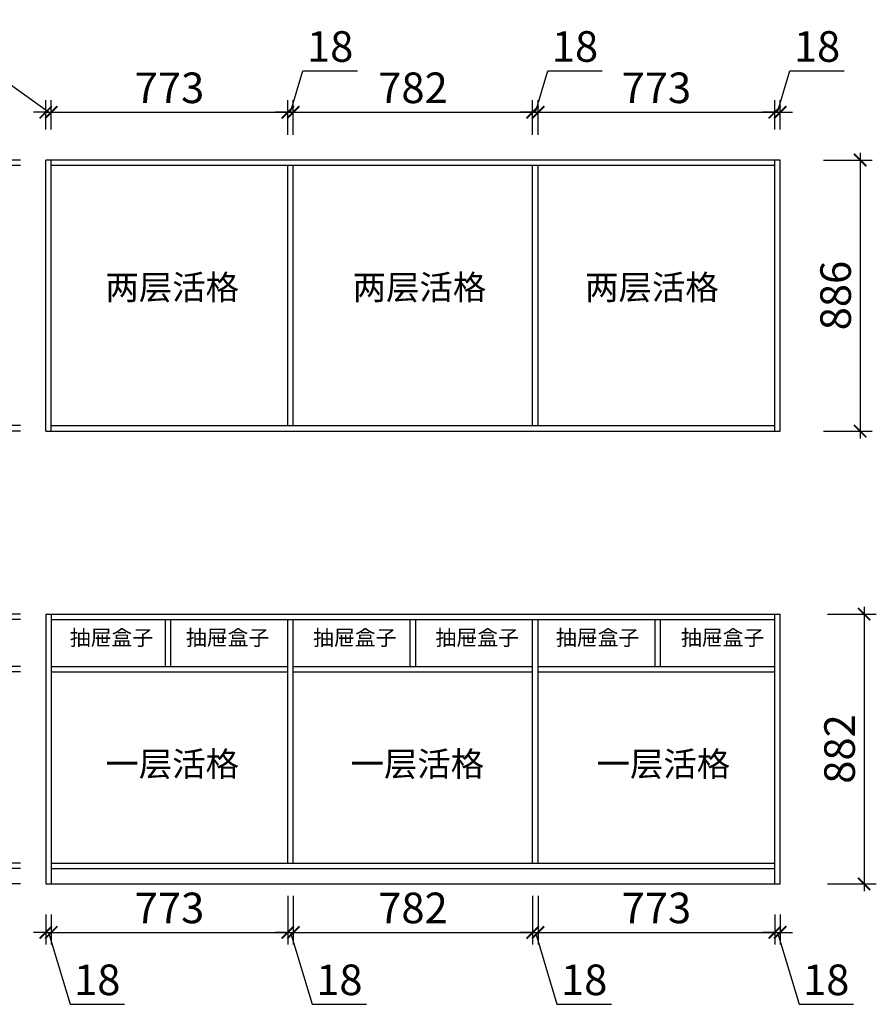
# Model space of a CAD drawing. Units: millimetres. Extents: x 3699362 to 3704102, y -3141675 to -3132858.
# Drawn here: x 3701073 to 3703872, y -3136076 to -3132858 of the extents above; entities that cross this region are included whole.
import ezdxf

# ---------------------------------------------------------------- set-up
doc = ezdxf.new("R2010")
doc.units = ezdxf.units.MM
doc.header["$MEASUREMENT"] = 0
doc.header["$PDMODE"] = 3
doc.layers.get('DEFPOINTS').update_dxf_attribs({"color": 251})
doc.layers.add('', color=7, linetype='Continuous')
doc.styles.add('DS01', font='txt')
doc.dimstyles.new('DS01', dxfattribs={"dimscale": 40, "dimtxt": 2.5, "dimasz": 1, "dimexe": 1, "dimexo": 2.5, "dimgap": 0.75, "dimtad": 1, "dimdec": 0, "dimzin": 0, "dimdsep": 46, "dimtxsty": 'DS01', "dimblk": 'ARCHTICK', "dimcen": 0, "dimdle": 0.6, "dimclrd": 44, "dimclre": 44, "dimclrt": 7, "dimadec": 0, "dimazin": 0, "dimtfac": 1, "dimtdec": 0, "dimtmove": 1, "dimatfit": 2, "dimldrblk": 'DOT', "dimfxl": 3, "dimfxlon": 1, "dimtolj": 1, "dimtzin": 0, "dimlwe": 30, "dimarcsym": 0})

# ---------------------------------------------------------------- blocks, each defined once
blk = doc.blocks.new('_ArchTick')
at = {"color": 0, "linetype": 'ByBlock', "const_width": 0.15}
blk.add_lwpolyline([(-0.5, -0.5), (0.5, 0.5)], dxfattribs=at)
blk = doc.blocks.new('*D13')
at = {"layer": '', "color": 44, "lineweight": -2, "ltscale": 10, "transparency": 16777216}
for p, q in [((3700949.5, -3133003.5), (3700771.7, -3133003.5)), ((3701167.5, -3133160.5), (3700949.5, -3133003.5)), ((3701158.5, -3133160.5), (3701118.5, -3133160.5)), ((3701158.5, -3133160.5), (3701176.5, -3133160.5)), ((3701158.5, -3133160.5), (3701176.5, -3133160.5)), ((3701176.5, -3133160.5), (3701216.5, -3133160.5))]:
    blk.add_line(p, q, dxfattribs=at)
at = {"layer": '', "color": 44, "lineweight": 30, "ltscale": 10, "transparency": 16777216}
for p, q in [((3701158.5, -3133216.5), (3701158.5, -3133120.5)), ((3701176.5, -3133216.5), (3701176.5, -3133120.5))]:
    blk.add_line(p, q, dxfattribs=at)
at = {"layer": 'DEFPOINTS', "color": 0, "ltscale": 10, "transparency": 16777216}
for p in [(3701176.5, -3133160.5), (3701158.5, -3133316.5), (3701176.5, -3133316.5)]:
    blk.add_point(p, dxfattribs=at)
at = {"layer": '', "color": 44, "lineweight": -2, "ltscale": 10, "transparency": 16777216, "xscale": 40, "yscale": 40, "zscale": 40}
blk.add_blockref('_ArchTick', (3701158.5, -3133160.5), dxfattribs=at)
at = {"layer": '', "color": 44, "lineweight": -2, "ltscale": 10, "transparency": 16777216, "xscale": 40, "yscale": 40, "zscale": 40, "rotation": 180}
blk.add_blockref('_ArchTick', (3701176.5, -3133160.5), dxfattribs=at)
at = {"layer": '', "color": 7, "ltscale": 10, "transparency": 16777216, "insert": (3700860.6, -3132923.5), "char_height": 100, "attachment_point": 5, "style": 'DS01'}
blk.add_mtext('\\A1;18', dxfattribs=at)
blk = doc.blocks.new('_Dot')
at = {"color": 0, "linetype": 'ByBlock', "lineweight": -2}
blk.add_line((-0.5, 0), (-1, 0), dxfattribs=at)
at = {"color": 0, "linetype": 'ByBlock', "const_width": 0.5}
blk.add_lwpolyline([(-0.25, 0, 1), (0.25, 0, 1)], format="xyb", close=True, dxfattribs=at)
blk = doc.blocks.new('*D14')
at = {"layer": '', "color": 44, "lineweight": 30, "ltscale": 10, "transparency": 16777216}
for p, q in [((3701176.5, -3133216.5), (3701176.5, -3133120.5)), ((3701949.5, -3133234.5), (3701949.5, -3133120.5))]:
    blk.add_line(p, q, dxfattribs=at)
at = {"layer": '', "color": 44, "lineweight": -2, "ltscale": 10, "transparency": 16777216}
blk.add_line((3701152.5, -3133160.5), (3701973.5, -3133160.5), dxfattribs=at)
at = {"layer": 'DEFPOINTS', "color": 0, "ltscale": 10, "transparency": 16777216}
for p in [(3701949.5, -3133160.5), (3701176.5, -3133316.5), (3701949.5, -3133334.5)]:
    blk.add_point(p, dxfattribs=at)
at = {"layer": '', "color": 44, "lineweight": -2, "ltscale": 10, "transparency": 16777216, "xscale": 40, "yscale": 40, "zscale": 40, "rotation": 180}
blk.add_blockref('_ArchTick', (3701176.5, -3133160.5), dxfattribs=at)
at = {"layer": '', "color": 44, "lineweight": -2, "ltscale": 10, "transparency": 16777216, "xscale": 40, "yscale": 40, "zscale": 40}
blk.add_blockref('_ArchTick', (3701949.5, -3133160.5), dxfattribs=at)
at = {"layer": '', "color": 7, "ltscale": 10, "transparency": 16777216, "insert": (3701563, -3133080.5), "char_height": 100, "attachment_point": 5, "style": 'DS01'}
blk.add_mtext('\\A1;773', dxfattribs=at)
blk = doc.blocks.new('*D15')
at = {"layer": '', "color": 44, "lineweight": -2, "ltscale": 10, "transparency": 16777216}
for p, q in [((3701958.5, -3133160.5), (3701999, -3133025.5)), ((3701999, -3133025.5), (3702176.8, -3133025.5)), ((3701949.5, -3133160.5), (3701909.5, -3133160.5)), ((3701949.5, -3133160.5), (3701967.5, -3133160.5)), ((3701949.5, -3133160.5), (3701967.5, -3133160.5)), ((3701967.5, -3133160.5), (3702007.5, -3133160.5))]:
    blk.add_line(p, q, dxfattribs=at)
at = {"layer": '', "color": 44, "lineweight": 30, "ltscale": 10, "transparency": 16777216}
for p, q in [((3701949.5, -3133234.5), (3701949.5, -3133120.5)), ((3701967.5, -3133234.5), (3701967.5, -3133120.5))]:
    blk.add_line(p, q, dxfattribs=at)
at = {"layer": 'DEFPOINTS', "color": 0, "ltscale": 10, "transparency": 16777216}
for p in [(3701967.5, -3133160.5), (3701949.5, -3133334.5), (3701967.5, -3133334.5)]:
    blk.add_point(p, dxfattribs=at)
at = {"layer": '', "color": 44, "lineweight": -2, "ltscale": 10, "transparency": 16777216, "xscale": 40, "yscale": 40, "zscale": 40}
blk.add_blockref('_ArchTick', (3701949.5, -3133160.5), dxfattribs=at)
at = {"layer": '', "color": 44, "lineweight": -2, "ltscale": 10, "transparency": 16777216, "xscale": 40, "yscale": 40, "zscale": 40, "rotation": 180}
blk.add_blockref('_ArchTick', (3701967.5, -3133160.5), dxfattribs=at)
at = {"layer": '', "color": 7, "ltscale": 10, "transparency": 16777216, "insert": (3702087.9, -3132945.5), "char_height": 100, "attachment_point": 5, "style": 'DS01'}
blk.add_mtext('\\A1;18', dxfattribs=at)
blk = doc.blocks.new('*D16')
at = {"layer": '', "color": 44, "lineweight": 30, "ltscale": 10, "transparency": 16777216}
for p, q in [((3701967.5, -3133234.5), (3701967.5, -3133120.5)), ((3702749.5, -3133234.5), (3702749.5, -3133120.5))]:
    blk.add_line(p, q, dxfattribs=at)
at = {"layer": '', "color": 44, "lineweight": -2, "ltscale": 10, "transparency": 16777216}
blk.add_line((3701943.5, -3133160.5), (3702773.5, -3133160.5), dxfattribs=at)
at = {"layer": 'DEFPOINTS', "color": 0, "ltscale": 10, "transparency": 16777216}
for p in [(3702749.5, -3133160.5), (3701967.5, -3133334.5), (3702749.5, -3133334.5)]:
    blk.add_point(p, dxfattribs=at)
at = {"layer": '', "color": 44, "lineweight": -2, "ltscale": 10, "transparency": 16777216, "xscale": 40, "yscale": 40, "zscale": 40, "rotation": 180}
blk.add_blockref('_ArchTick', (3701967.5, -3133160.5), dxfattribs=at)
at = {"layer": '', "color": 44, "lineweight": -2, "ltscale": 10, "transparency": 16777216, "xscale": 40, "yscale": 40, "zscale": 40}
blk.add_blockref('_ArchTick', (3702749.5, -3133160.5), dxfattribs=at)
at = {"layer": '', "color": 7, "ltscale": 10, "transparency": 16777216, "insert": (3702358.5, -3133080.5), "char_height": 100, "attachment_point": 5, "style": 'DS01'}
blk.add_mtext('\\A1;782', dxfattribs=at)
blk = doc.blocks.new('*D17')
at = {"layer": '', "color": 44, "lineweight": -2, "ltscale": 10, "transparency": 16777216}
for p, q in [((3702758.5, -3133160.5), (3702799, -3133025.5)), ((3702799, -3133025.5), (3702976.8, -3133025.5)), ((3702749.5, -3133160.5), (3702709.5, -3133160.5)), ((3702749.5, -3133160.5), (3702767.5, -3133160.5)), ((3702749.5, -3133160.5), (3702767.5, -3133160.5)), ((3702767.5, -3133160.5), (3702807.5, -3133160.5))]:
    blk.add_line(p, q, dxfattribs=at)
at = {"layer": '', "color": 44, "lineweight": 30, "ltscale": 10, "transparency": 16777216}
for p, q in [((3702749.5, -3133234.5), (3702749.5, -3133120.5)), ((3702767.5, -3133234.5), (3702767.5, -3133120.5))]:
    blk.add_line(p, q, dxfattribs=at)
at = {"layer": 'DEFPOINTS', "color": 0, "ltscale": 10, "transparency": 16777216}
for p in [(3702767.5, -3133160.5), (3702749.5, -3133334.5), (3702767.5, -3133334.5)]:
    blk.add_point(p, dxfattribs=at)
at = {"layer": '', "color": 44, "lineweight": -2, "ltscale": 10, "transparency": 16777216, "xscale": 40, "yscale": 40, "zscale": 40}
blk.add_blockref('_ArchTick', (3702749.5, -3133160.5), dxfattribs=at)
at = {"layer": '', "color": 44, "lineweight": -2, "ltscale": 10, "transparency": 16777216, "xscale": 40, "yscale": 40, "zscale": 40, "rotation": 180}
blk.add_blockref('_ArchTick', (3702767.5, -3133160.5), dxfattribs=at)
at = {"layer": '', "color": 7, "ltscale": 10, "transparency": 16777216, "insert": (3702887.9, -3132945.5), "char_height": 100, "attachment_point": 5, "style": 'DS01'}
blk.add_mtext('\\A1;18', dxfattribs=at)
blk = doc.blocks.new('*D18')
at = {"layer": '', "color": 44, "lineweight": 30, "ltscale": 10, "transparency": 16777216}
for p, q in [((3702767.5, -3133234.5), (3702767.5, -3133120.5)), ((3703540.5, -3133216.5), (3703540.5, -3133120.5))]:
    blk.add_line(p, q, dxfattribs=at)
at = {"layer": '', "color": 44, "lineweight": -2, "ltscale": 10, "transparency": 16777216}
blk.add_line((3702743.5, -3133160.5), (3703564.5, -3133160.5), dxfattribs=at)
at = {"layer": 'DEFPOINTS', "color": 0, "ltscale": 10, "transparency": 16777216}
for p in [(3703540.5, -3133160.5), (3703540.5, -3133316.5), (3702767.5, -3133334.5)]:
    blk.add_point(p, dxfattribs=at)
at = {"layer": '', "color": 44, "lineweight": -2, "ltscale": 10, "transparency": 16777216, "xscale": 40, "yscale": 40, "zscale": 40, "rotation": 180}
blk.add_blockref('_ArchTick', (3702767.5, -3133160.5), dxfattribs=at)
at = {"layer": '', "color": 44, "lineweight": -2, "ltscale": 10, "transparency": 16777216, "xscale": 40, "yscale": 40, "zscale": 40}
blk.add_blockref('_ArchTick', (3703540.5, -3133160.5), dxfattribs=at)
at = {"layer": '', "color": 7, "ltscale": 10, "transparency": 16777216, "insert": (3703154, -3133080.5), "char_height": 100, "attachment_point": 5, "style": 'DS01'}
blk.add_mtext('\\A1;773', dxfattribs=at)
blk = doc.blocks.new('*D19')
at = {"layer": '', "color": 44, "lineweight": -2, "ltscale": 10, "transparency": 16777216}
for p, q in [((3703549.5, -3133160.5), (3703590, -3133025.5)), ((3703590, -3133025.5), (3703767.8, -3133025.5)), ((3703540.5, -3133160.5), (3703500.5, -3133160.5)), ((3703540.5, -3133160.5), (3703558.5, -3133160.5)), ((3703540.5, -3133160.5), (3703558.5, -3133160.5)), ((3703558.5, -3133160.5), (3703598.5, -3133160.5))]:
    blk.add_line(p, q, dxfattribs=at)
at = {"layer": '', "color": 44, "lineweight": 30, "ltscale": 10, "transparency": 16777216}
for p, q in [((3703540.5, -3133216.5), (3703540.5, -3133120.5)), ((3703558.5, -3133216.5), (3703558.5, -3133120.5))]:
    blk.add_line(p, q, dxfattribs=at)
at = {"layer": 'DEFPOINTS', "color": 0, "ltscale": 10, "transparency": 16777216}
for p in [(3703558.5, -3133160.5), (3703540.5, -3133316.5), (3703558.5, -3133316.5)]:
    blk.add_point(p, dxfattribs=at)
at = {"layer": '', "color": 44, "lineweight": -2, "ltscale": 10, "transparency": 16777216, "xscale": 40, "yscale": 40, "zscale": 40}
blk.add_blockref('_ArchTick', (3703540.5, -3133160.5), dxfattribs=at)
at = {"layer": '', "color": 44, "lineweight": -2, "ltscale": 10, "transparency": 16777216, "xscale": 40, "yscale": 40, "zscale": 40, "rotation": 180}
blk.add_blockref('_ArchTick', (3703558.5, -3133160.5), dxfattribs=at)
at = {"layer": '', "color": 7, "ltscale": 10, "transparency": 16777216, "insert": (3703678.9, -3132945.5), "char_height": 100, "attachment_point": 5, "style": 'DS01'}
blk.add_mtext('\\A1;18', dxfattribs=at)
blk = doc.blocks.new('*D20')
at = {"layer": '', "color": 44, "lineweight": -2, "ltscale": 10, "transparency": 16777216}
for p, q in [((3700850.5, -3133285), (3700850.5, -3133107.2)), ((3700985.5, -3133325.5), (3700850.5, -3133285)), ((3700985.5, -3133316.5), (3700985.5, -3133276.5)), ((3700985.5, -3133316.5), (3700985.5, -3133334.5)), ((3700985.5, -3133316.5), (3700985.5, -3133334.5)), ((3700985.5, -3133334.5), (3700985.5, -3133374.5))]:
    blk.add_line(p, q, dxfattribs=at)
at = {"layer": '', "color": 44, "lineweight": 30, "ltscale": 10, "transparency": 16777216}
for p, q in [((3701076.5, -3133316.5), (3700945.5, -3133316.5)), ((3701076.5, -3133334.5), (3700945.5, -3133334.5))]:
    blk.add_line(p, q, dxfattribs=at)
at = {"layer": 'DEFPOINTS', "color": 0, "ltscale": 10, "transparency": 16777216}
for p in [(3701176.5, -3133316.5), (3700985.5, -3133334.5), (3701176.5, -3133334.5)]:
    blk.add_point(p, dxfattribs=at)
at = {"layer": '', "color": 44, "lineweight": -2, "ltscale": 10, "transparency": 16777216, "xscale": 40, "yscale": 40, "zscale": 40}
for p, rotation in [((3700985.5, -3133316.5), 270), ((3700985.5, -3133334.5), 90)]:
    blk.add_blockref('_ArchTick', p, dxfattribs=dict(at, rotation=rotation))
at = {"layer": '', "color": 7, "ltscale": 10, "transparency": 16777216, "insert": (3700770.5, -3133196.1), "char_height": 100, "attachment_point": 5, "rotation": 90, "style": 'DS01'}
blk.add_mtext('\\A1;18', dxfattribs=at)
blk = doc.blocks.new('*D21')
at = {"layer": '', "color": 44, "lineweight": -2, "ltscale": 10, "transparency": 16777216}
blk.add_line((3700985.5, -3133310.5), (3700985.5, -3134208.5), dxfattribs=at)
at = {"layer": '', "color": 44, "lineweight": 30, "ltscale": 10, "transparency": 16777216}
for p, q in [((3701076.5, -3133334.5), (3700945.5, -3133334.5)), ((3701076.5, -3134184.5), (3700945.5, -3134184.5))]:
    blk.add_line(p, q, dxfattribs=at)
at = {"layer": 'DEFPOINTS', "color": 0, "ltscale": 10, "transparency": 16777216}
for p in [(3701176.5, -3133334.5), (3700985.5, -3134184.5), (3701176.5, -3134184.5)]:
    blk.add_point(p, dxfattribs=at)
at = {"layer": '', "color": 44, "lineweight": -2, "ltscale": 10, "transparency": 16777216, "xscale": 40, "yscale": 40, "zscale": 40}
for p, rotation in [((3700985.5, -3133334.5), 90), ((3700985.5, -3134184.5), 270)]:
    blk.add_blockref('_ArchTick', p, dxfattribs=dict(at, rotation=rotation))
at = {"layer": '', "color": 7, "ltscale": 10, "transparency": 16777216, "insert": (3700905.5, -3133759.5), "char_height": 100, "attachment_point": 5, "rotation": 90, "style": 'DS01'}
blk.add_mtext('\\A1;850', dxfattribs=at)
blk = doc.blocks.new('*D22')
at = {"layer": '', "color": 44, "lineweight": -2, "ltscale": 10, "transparency": 16777216}
for p, q in [((3700850.5, -3134153), (3700850.5, -3133975.2)), ((3700985.5, -3134193.5), (3700850.5, -3134153)), ((3700985.5, -3134184.5), (3700985.5, -3134144.5)), ((3700985.5, -3134184.5), (3700985.5, -3134202.5)), ((3700985.5, -3134184.5), (3700985.5, -3134202.5)), ((3700985.5, -3134202.5), (3700985.5, -3134242.5))]:
    blk.add_line(p, q, dxfattribs=at)
at = {"layer": '', "color": 44, "lineweight": 30, "ltscale": 10, "transparency": 16777216}
for p, q in [((3701076.5, -3134184.5), (3700945.5, -3134184.5)), ((3701076.5, -3134202.5), (3700945.5, -3134202.5))]:
    blk.add_line(p, q, dxfattribs=at)
at = {"layer": 'DEFPOINTS', "color": 0, "ltscale": 10, "transparency": 16777216}
for p in [(3701176.5, -3134184.5), (3700985.5, -3134202.5), (3701176.5, -3134202.5)]:
    blk.add_point(p, dxfattribs=at)
at = {"layer": '', "color": 44, "lineweight": -2, "ltscale": 10, "transparency": 16777216, "xscale": 40, "yscale": 40, "zscale": 40}
for p, rotation in [((3700985.5, -3134184.5), 270), ((3700985.5, -3134202.5), 90)]:
    blk.add_blockref('_ArchTick', p, dxfattribs=dict(at, rotation=rotation))
at = {"layer": '', "color": 7, "ltscale": 10, "transparency": 16777216, "insert": (3700770.5, -3134064.1), "char_height": 100, "attachment_point": 5, "rotation": 90, "style": 'DS01'}
blk.add_mtext('\\A1;18', dxfattribs=at)
blk = doc.blocks.new('*D23')
at = {"layer": '', "color": 44, "lineweight": 30, "ltscale": 10, "transparency": 16777216}
for p, q in [((3703699.5, -3133316.5), (3703859.5, -3133316.5)), ((3703699.5, -3134202.5), (3703859.5, -3134202.5))]:
    blk.add_line(p, q, dxfattribs=at)
at = {"layer": '', "color": 44, "lineweight": -2, "ltscale": 10, "transparency": 16777216}
blk.add_line((3703819.5, -3133292.5), (3703819.5, -3134226.5), dxfattribs=at)
at = {"layer": 'DEFPOINTS', "color": 0, "ltscale": 10, "transparency": 16777216}
for p in [(3703558.5, -3133316.5), (3703558.5, -3134202.5), (3703819.5, -3134202.5)]:
    blk.add_point(p, dxfattribs=at)
at = {"layer": '', "color": 44, "lineweight": -2, "ltscale": 10, "transparency": 16777216, "xscale": 40, "yscale": 40, "zscale": 40}
for p, rotation in [((3703819.5, -3133316.5), 90), ((3703819.5, -3134202.5), 270)]:
    blk.add_blockref('_ArchTick', p, dxfattribs=dict(at, rotation=rotation))
at = {"layer": '', "color": 7, "ltscale": 10, "transparency": 16777216, "insert": (3703739.5, -3133759.5), "char_height": 100, "attachment_point": 5, "rotation": 90, "style": 'DS01'}
blk.add_mtext('\\A1;886', dxfattribs=at)
blk = doc.blocks.new('*D24')
at = {"layer": '', "color": 44, "lineweight": -2, "ltscale": 10, "transparency": 16777216}
for p, q in [((3700789.5, -3134592), (3700789.5, -3134414.2)), ((3701004.5, -3134809.5), (3700789.5, -3134592)), ((3701004.5, -3134800.5), (3701004.5, -3134760.5)), ((3701004.5, -3134800.5), (3701004.5, -3134818.5)), ((3701004.5, -3134800.5), (3701004.5, -3134818.5)), ((3701004.5, -3134818.5), (3701004.5, -3134858.5))]:
    blk.add_line(p, q, dxfattribs=at)
at = {"layer": '', "color": 44, "lineweight": 30, "ltscale": 10, "transparency": 16777216}
for p, q in [((3701076.5, -3134800.5), (3700964.5, -3134800.5)), ((3701076.5, -3134818.5), (3700964.5, -3134818.5))]:
    blk.add_line(p, q, dxfattribs=at)
at = {"layer": 'DEFPOINTS', "color": 0, "ltscale": 10, "transparency": 16777216}
for p in [(3701176.5, -3134800.5), (3701004.5, -3134818.5), (3701176.5, -3134818.5)]:
    blk.add_point(p, dxfattribs=at)
at = {"layer": '', "color": 44, "lineweight": -2, "ltscale": 10, "transparency": 16777216, "xscale": 40, "yscale": 40, "zscale": 40}
for p, rotation in [((3701004.5, -3134800.5), 270), ((3701004.5, -3134818.5), 90)]:
    blk.add_blockref('_ArchTick', p, dxfattribs=dict(at, rotation=rotation))
at = {"layer": '', "color": 7, "ltscale": 10, "transparency": 16777216, "insert": (3700709.5, -3134503.1), "char_height": 100, "attachment_point": 5, "rotation": 90, "style": 'DS01'}
blk.add_mtext('\\A1;18', dxfattribs=at)
blk = doc.blocks.new('*D25')
at = {"layer": '', "color": 44, "lineweight": -2, "ltscale": 10, "transparency": 16777216}
for p, q in [((3700869.5, -3134854.5), (3700869.5, -3134606.2)), ((3701004.5, -3134794.5), (3701004.5, -3134995.5)), ((3701004.5, -3134895), (3700869.5, -3134854.5))]:
    blk.add_line(p, q, dxfattribs=at)
at = {"layer": '', "color": 44, "lineweight": 30, "ltscale": 10, "transparency": 16777216}
for p, q in [((3701076.5, -3134818.5), (3700964.5, -3134818.5)), ((3701076.5, -3134971.5), (3700964.5, -3134971.5))]:
    blk.add_line(p, q, dxfattribs=at)
at = {"layer": 'DEFPOINTS', "color": 0, "ltscale": 10, "transparency": 16777216}
for p in [(3701176.5, -3134818.5), (3701004.5, -3134971.5), (3701176.5, -3134971.5)]:
    blk.add_point(p, dxfattribs=at)
at = {"layer": '', "color": 44, "lineweight": -2, "ltscale": 10, "transparency": 16777216, "xscale": 40, "yscale": 40, "zscale": 40}
for p, rotation in [((3701004.5, -3134818.5), 90), ((3701004.5, -3134971.5), 270)]:
    blk.add_blockref('_ArchTick', p, dxfattribs=dict(at, rotation=rotation))
at = {"layer": '', "color": 7, "ltscale": 10, "transparency": 16777216, "insert": (3700789.5, -3134730.3), "char_height": 100, "attachment_point": 5, "rotation": 90, "style": 'DS01'}
blk.add_mtext('\\A1;153', dxfattribs=at)
blk = doc.blocks.new('*D26')
at = {"layer": '', "color": 44, "lineweight": -2, "ltscale": 10, "transparency": 16777216}
for p, q in [((3700552.5, -3134940), (3700552.5, -3134762.2)), ((3701004.5, -3134971.5), (3701004.5, -3134931.5)), ((3701004.5, -3134980.5), (3700552.5, -3134940)), ((3701004.5, -3134971.5), (3701004.5, -3134989.5)), ((3701004.5, -3134971.5), (3701004.5, -3134989.5)), ((3701004.5, -3134989.5), (3701004.5, -3135029.5))]:
    blk.add_line(p, q, dxfattribs=at)
at = {"layer": '', "color": 44, "lineweight": 30, "ltscale": 10, "transparency": 16777216}
for p, q in [((3701076.5, -3134971.5), (3700964.5, -3134971.5)), ((3701076.5, -3134989.5), (3700964.5, -3134989.5))]:
    blk.add_line(p, q, dxfattribs=at)
at = {"layer": 'DEFPOINTS', "color": 0, "ltscale": 10, "transparency": 16777216}
for p in [(3701004.5, -3134989.5), (3701176.5, -3134971.5), (3701176.5, -3134989.5)]:
    blk.add_point(p, dxfattribs=at)
at = {"layer": '', "color": 44, "lineweight": -2, "ltscale": 10, "transparency": 16777216, "xscale": 40, "yscale": 40, "zscale": 40}
for p, rotation in [((3701004.5, -3134971.5), 270), ((3701004.5, -3134989.5), 90)]:
    blk.add_blockref('_ArchTick', p, dxfattribs=dict(at, rotation=rotation))
at = {"layer": '', "color": 7, "ltscale": 10, "transparency": 16777216, "insert": (3700472.5, -3134851.1), "char_height": 100, "attachment_point": 5, "rotation": 90, "style": 'DS01'}
blk.add_mtext('\\A1;18', dxfattribs=at)
blk = doc.blocks.new('*D27')
at = {"layer": '', "color": 44, "lineweight": 30, "ltscale": 10, "transparency": 16777216}
for p, q in [((3701076.5, -3134989.5), (3700964.5, -3134989.5)), ((3701076.5, -3135614.5), (3700964.5, -3135614.5))]:
    blk.add_line(p, q, dxfattribs=at)
at = {"layer": '', "color": 44, "lineweight": -2, "ltscale": 10, "transparency": 16777216}
blk.add_line((3701004.5, -3134965.5), (3701004.5, -3135638.5), dxfattribs=at)
at = {"layer": 'DEFPOINTS', "color": 0, "ltscale": 10, "transparency": 16777216}
for p in [(3701176.5, -3134989.5), (3701004.5, -3135614.5), (3701176.5, -3135614.5)]:
    blk.add_point(p, dxfattribs=at)
at = {"layer": '', "color": 44, "lineweight": -2, "ltscale": 10, "transparency": 16777216, "xscale": 40, "yscale": 40, "zscale": 40}
for p, rotation in [((3701004.5, -3134989.5), 90), ((3701004.5, -3135614.5), 270)]:
    blk.add_blockref('_ArchTick', p, dxfattribs=dict(at, rotation=rotation))
at = {"layer": '', "color": 7, "ltscale": 10, "transparency": 16777216, "insert": (3700924.5, -3135302), "char_height": 100, "attachment_point": 5, "rotation": 90, "style": 'DS01'}
blk.add_mtext('\\A1;625', dxfattribs=at)
blk = doc.blocks.new('*D28')
at = {"layer": '', "color": 44, "lineweight": -2, "ltscale": 10, "transparency": 16777216}
for p, q in [((3700869.5, -3135583), (3700869.5, -3135405.2)), ((3701004.5, -3135614.5), (3701004.5, -3135574.5)), ((3701004.5, -3135623.5), (3700869.5, -3135583)), ((3701004.5, -3135614.5), (3701004.5, -3135632.5)), ((3701004.5, -3135614.5), (3701004.5, -3135632.5)), ((3701004.5, -3135632.5), (3701004.5, -3135672.5))]:
    blk.add_line(p, q, dxfattribs=at)
at = {"layer": '', "color": 44, "lineweight": 30, "ltscale": 10, "transparency": 16777216}
for p, q in [((3701076.5, -3135614.5), (3700964.5, -3135614.5)), ((3701076.5, -3135632.5), (3700964.5, -3135632.5))]:
    blk.add_line(p, q, dxfattribs=at)
at = {"layer": 'DEFPOINTS', "color": 0, "ltscale": 10, "transparency": 16777216}
for p in [(3701004.5, -3135632.5), (3701176.5, -3135614.5), (3701176.5, -3135632.5)]:
    blk.add_point(p, dxfattribs=at)
at = {"layer": '', "color": 44, "lineweight": -2, "ltscale": 10, "transparency": 16777216, "xscale": 40, "yscale": 40, "zscale": 40}
for p, rotation in [((3701004.5, -3135614.5), 270), ((3701004.5, -3135632.5), 90)]:
    blk.add_blockref('_ArchTick', p, dxfattribs=dict(at, rotation=rotation))
at = {"layer": '', "color": 7, "ltscale": 10, "transparency": 16777216, "insert": (3700789.5, -3135494.1), "char_height": 100, "attachment_point": 5, "rotation": 90, "style": 'DS01'}
blk.add_mtext('\\A1;18', dxfattribs=at)
blk = doc.blocks.new('*D29')
at = {"layer": '', "color": 44, "lineweight": -2, "ltscale": 10, "transparency": 16777216}
for p, q in [((3701004.5, -3135632.5), (3701004.5, -3135592.5)), ((3701004.5, -3135632.5), (3701004.5, -3135682.5)), ((3701004.5, -3135632.5), (3701004.5, -3135682.5)), ((3701004.5, -3135657.5), (3700789.5, -3135721)), ((3701004.5, -3135682.5), (3701004.5, -3135722.5)), ((3700789.5, -3135721), (3700789.5, -3135907.7))]:
    blk.add_line(p, q, dxfattribs=at)
at = {"layer": '', "color": 44, "lineweight": 30, "ltscale": 10, "transparency": 16777216}
for p, q in [((3701076.5, -3135632.5), (3700964.5, -3135632.5)), ((3701076.5, -3135682.5), (3700964.5, -3135682.5))]:
    blk.add_line(p, q, dxfattribs=at)
at = {"layer": 'DEFPOINTS', "color": 0, "ltscale": 10, "transparency": 16777216}
for p in [(3701176.5, -3135632.5), (3701004.5, -3135682.5), (3701176.5, -3135682.5)]:
    blk.add_point(p, dxfattribs=at)
at = {"layer": '', "color": 44, "lineweight": -2, "ltscale": 10, "transparency": 16777216, "xscale": 40, "yscale": 40, "zscale": 40}
for p, rotation in [((3701004.5, -3135632.5), 270), ((3701004.5, -3135682.5), 90)]:
    blk.add_blockref('_ArchTick', p, dxfattribs=dict(at, rotation=rotation))
at = {"layer": '', "color": 7, "ltscale": 10, "transparency": 16777216, "insert": (3700709.5, -3135814.3), "char_height": 100, "attachment_point": 5, "rotation": 90, "style": 'DS01'}
blk.add_mtext('\\A1;50', dxfattribs=at)
blk = doc.blocks.new('*D30')
at = {"layer": '', "color": 44, "lineweight": 30, "ltscale": 10, "transparency": 16777216}
for p, q in [((3701158.5, -3135782.5), (3701158.5, -3135881)), ((3701176.5, -3135782.5), (3701176.5, -3135881))]:
    blk.add_line(p, q, dxfattribs=at)
at = {"layer": '', "color": 44, "lineweight": -2, "ltscale": 10, "transparency": 16777216}
for p, q in [((3701158.5, -3135841), (3701118.5, -3135841)), ((3701158.5, -3135841), (3701176.5, -3135841)), ((3701158.5, -3135841), (3701176.5, -3135841)), ((3701167.5, -3135841), (3701238, -3136076)), ((3701176.5, -3135841), (3701216.5, -3135841)), ((3701238, -3136076), (3701415.8, -3136076))]:
    blk.add_line(p, q, dxfattribs=at)
at = {"layer": 'DEFPOINTS', "color": 0, "ltscale": 10, "transparency": 16777216}
for p in [(3701158.5, -3135682.5), (3701176.5, -3135682.5), (3701176.5, -3135841)]:
    blk.add_point(p, dxfattribs=at)
at = {"layer": '', "color": 44, "lineweight": -2, "ltscale": 10, "transparency": 16777216, "xscale": 40, "yscale": 40, "zscale": 40}
blk.add_blockref('_ArchTick', (3701158.5, -3135841), dxfattribs=at)
at = {"layer": '', "color": 44, "lineweight": -2, "ltscale": 10, "transparency": 16777216, "xscale": 40, "yscale": 40, "zscale": 40, "rotation": 180}
blk.add_blockref('_ArchTick', (3701176.5, -3135841), dxfattribs=at)
at = {"layer": '', "color": 7, "ltscale": 10, "transparency": 16777216, "insert": (3701326.9, -3135996), "char_height": 100, "attachment_point": 5, "style": 'DS01'}
blk.add_mtext('\\A1;18', dxfattribs=at)
blk = doc.blocks.new('*D31')
at = {"layer": '', "color": 44, "lineweight": 30, "ltscale": 10, "transparency": 16777216}
for p, q in [((3701949.5, -3135721), (3701949.5, -3135881)), ((3701176.5, -3135782.5), (3701176.5, -3135881))]:
    blk.add_line(p, q, dxfattribs=at)
at = {"layer": '', "color": 44, "lineweight": -2, "ltscale": 10, "transparency": 16777216}
blk.add_line((3701152.5, -3135841), (3701973.5, -3135841), dxfattribs=at)
at = {"layer": 'DEFPOINTS', "color": 0, "ltscale": 10, "transparency": 16777216}
for p in [(3701949.5, -3135614.5), (3701176.5, -3135682.5), (3701949.5, -3135841)]:
    blk.add_point(p, dxfattribs=at)
at = {"layer": '', "color": 44, "lineweight": -2, "ltscale": 10, "transparency": 16777216, "xscale": 40, "yscale": 40, "zscale": 40, "rotation": 180}
blk.add_blockref('_ArchTick', (3701176.5, -3135841), dxfattribs=at)
at = {"layer": '', "color": 44, "lineweight": -2, "ltscale": 10, "transparency": 16777216, "xscale": 40, "yscale": 40, "zscale": 40}
blk.add_blockref('_ArchTick', (3701949.5, -3135841), dxfattribs=at)
at = {"layer": '', "color": 7, "ltscale": 10, "transparency": 16777216, "insert": (3701563, -3135761), "char_height": 100, "attachment_point": 5, "style": 'DS01'}
blk.add_mtext('\\A1;773', dxfattribs=at)
blk = doc.blocks.new('*D32')
at = {"layer": '', "color": 44, "lineweight": 30, "ltscale": 10, "transparency": 16777216}
for p, q in [((3701949.5, -3135721), (3701949.5, -3135881)), ((3701967.5, -3135721), (3701967.5, -3135881))]:
    blk.add_line(p, q, dxfattribs=at)
at = {"layer": '', "color": 44, "lineweight": -2, "ltscale": 10, "transparency": 16777216}
for p, q in [((3701949.5, -3135841), (3701909.5, -3135841)), ((3701949.5, -3135841), (3701967.5, -3135841)), ((3701949.5, -3135841), (3701967.5, -3135841)), ((3701958.5, -3135841), (3702029, -3136076)), ((3701967.5, -3135841), (3702007.5, -3135841)), ((3702029, -3136076), (3702206.8, -3136076))]:
    blk.add_line(p, q, dxfattribs=at)
at = {"layer": 'DEFPOINTS', "color": 0, "ltscale": 10, "transparency": 16777216}
for p in [(3701949.5, -3135614.5), (3701967.5, -3135614.5), (3701967.5, -3135841)]:
    blk.add_point(p, dxfattribs=at)
at = {"layer": '', "color": 44, "lineweight": -2, "ltscale": 10, "transparency": 16777216, "xscale": 40, "yscale": 40, "zscale": 40}
blk.add_blockref('_ArchTick', (3701949.5, -3135841), dxfattribs=at)
at = {"layer": '', "color": 44, "lineweight": -2, "ltscale": 10, "transparency": 16777216, "xscale": 40, "yscale": 40, "zscale": 40, "rotation": 180}
blk.add_blockref('_ArchTick', (3701967.5, -3135841), dxfattribs=at)
at = {"layer": '', "color": 7, "ltscale": 10, "transparency": 16777216, "insert": (3702117.9, -3135996), "char_height": 100, "attachment_point": 5, "style": 'DS01'}
blk.add_mtext('\\A1;18', dxfattribs=at)
blk = doc.blocks.new('*D33')
at = {"layer": '', "color": 44, "lineweight": 30, "ltscale": 10, "transparency": 16777216}
for p, q in [((3701967.5, -3135721), (3701967.5, -3135881)), ((3702749.5, -3135721), (3702749.5, -3135881))]:
    blk.add_line(p, q, dxfattribs=at)
at = {"layer": '', "color": 44, "lineweight": -2, "ltscale": 10, "transparency": 16777216}
blk.add_line((3701943.5, -3135841), (3702773.5, -3135841), dxfattribs=at)
at = {"layer": 'DEFPOINTS', "color": 0, "ltscale": 10, "transparency": 16777216}
for p in [(3701967.5, -3135614.5), (3702749.5, -3135614.5), (3702749.5, -3135841)]:
    blk.add_point(p, dxfattribs=at)
at = {"layer": '', "color": 44, "lineweight": -2, "ltscale": 10, "transparency": 16777216, "xscale": 40, "yscale": 40, "zscale": 40, "rotation": 180}
blk.add_blockref('_ArchTick', (3701967.5, -3135841), dxfattribs=at)
at = {"layer": '', "color": 44, "lineweight": -2, "ltscale": 10, "transparency": 16777216, "xscale": 40, "yscale": 40, "zscale": 40}
blk.add_blockref('_ArchTick', (3702749.5, -3135841), dxfattribs=at)
at = {"layer": '', "color": 7, "ltscale": 10, "transparency": 16777216, "insert": (3702358.5, -3135761), "char_height": 100, "attachment_point": 5, "style": 'DS01'}
blk.add_mtext('\\A1;782', dxfattribs=at)
blk = doc.blocks.new('*D34')
at = {"layer": '', "color": 44, "lineweight": 30, "ltscale": 10, "transparency": 16777216}
for p, q in [((3702749.5, -3135721), (3702749.5, -3135881)), ((3702767.5, -3135721), (3702767.5, -3135881))]:
    blk.add_line(p, q, dxfattribs=at)
at = {"layer": '', "color": 44, "lineweight": -2, "ltscale": 10, "transparency": 16777216}
for p, q in [((3702749.5, -3135841), (3702709.5, -3135841)), ((3702749.5, -3135841), (3702767.5, -3135841)), ((3702749.5, -3135841), (3702767.5, -3135841)), ((3702758.5, -3135841), (3702829, -3136076)), ((3702767.5, -3135841), (3702807.5, -3135841)), ((3702829, -3136076), (3703006.8, -3136076))]:
    blk.add_line(p, q, dxfattribs=at)
at = {"layer": 'DEFPOINTS', "color": 0, "ltscale": 10, "transparency": 16777216}
for p in [(3702749.5, -3135614.5), (3702767.5, -3135614.5), (3702767.5, -3135841)]:
    blk.add_point(p, dxfattribs=at)
at = {"layer": '', "color": 44, "lineweight": -2, "ltscale": 10, "transparency": 16777216, "xscale": 40, "yscale": 40, "zscale": 40}
blk.add_blockref('_ArchTick', (3702749.5, -3135841), dxfattribs=at)
at = {"layer": '', "color": 44, "lineweight": -2, "ltscale": 10, "transparency": 16777216, "xscale": 40, "yscale": 40, "zscale": 40, "rotation": 180}
blk.add_blockref('_ArchTick', (3702767.5, -3135841), dxfattribs=at)
at = {"layer": '', "color": 7, "ltscale": 10, "transparency": 16777216, "insert": (3702917.9, -3135996), "char_height": 100, "attachment_point": 5, "style": 'DS01'}
blk.add_mtext('\\A1;18', dxfattribs=at)
blk = doc.blocks.new('*D35')
at = {"layer": '', "color": 44, "lineweight": 30, "ltscale": 10, "transparency": 16777216}
for p, q in [((3702767.5, -3135721), (3702767.5, -3135881)), ((3703540.5, -3135782.5), (3703540.5, -3135881))]:
    blk.add_line(p, q, dxfattribs=at)
at = {"layer": '', "color": 44, "lineweight": -2, "ltscale": 10, "transparency": 16777216}
blk.add_line((3702743.5, -3135841), (3703564.5, -3135841), dxfattribs=at)
at = {"layer": 'DEFPOINTS', "color": 0, "ltscale": 10, "transparency": 16777216}
for p in [(3702767.5, -3135614.5), (3703540.5, -3135682.5), (3703540.5, -3135841)]:
    blk.add_point(p, dxfattribs=at)
at = {"layer": '', "color": 44, "lineweight": -2, "ltscale": 10, "transparency": 16777216, "xscale": 40, "yscale": 40, "zscale": 40, "rotation": 180}
blk.add_blockref('_ArchTick', (3702767.5, -3135841), dxfattribs=at)
at = {"layer": '', "color": 44, "lineweight": -2, "ltscale": 10, "transparency": 16777216, "xscale": 40, "yscale": 40, "zscale": 40}
blk.add_blockref('_ArchTick', (3703540.5, -3135841), dxfattribs=at)
at = {"layer": '', "color": 7, "ltscale": 10, "transparency": 16777216, "insert": (3703154, -3135761), "char_height": 100, "attachment_point": 5, "style": 'DS01'}
blk.add_mtext('\\A1;773', dxfattribs=at)
blk = doc.blocks.new('*D36')
at = {"layer": '', "color": 44, "lineweight": 30, "ltscale": 10, "transparency": 16777216}
for p, q in [((3703540.5, -3135782.5), (3703540.5, -3135881)), ((3703558.5, -3135782.5), (3703558.5, -3135881))]:
    blk.add_line(p, q, dxfattribs=at)
at = {"layer": '', "color": 44, "lineweight": -2, "ltscale": 10, "transparency": 16777216}
for p, q in [((3703540.5, -3135841), (3703500.5, -3135841)), ((3703540.5, -3135841), (3703558.5, -3135841)), ((3703540.5, -3135841), (3703558.5, -3135841)), ((3703549.5, -3135841), (3703620, -3136076)), ((3703558.5, -3135841), (3703598.5, -3135841)), ((3703620, -3136076), (3703797.8, -3136076))]:
    blk.add_line(p, q, dxfattribs=at)
at = {"layer": 'DEFPOINTS', "color": 0, "ltscale": 10, "transparency": 16777216}
for p in [(3703540.5, -3135682.5), (3703558.5, -3135682.5), (3703558.5, -3135841)]:
    blk.add_point(p, dxfattribs=at)
at = {"layer": '', "color": 44, "lineweight": -2, "ltscale": 10, "transparency": 16777216, "xscale": 40, "yscale": 40, "zscale": 40}
blk.add_blockref('_ArchTick', (3703540.5, -3135841), dxfattribs=at)
at = {"layer": '', "color": 44, "lineweight": -2, "ltscale": 10, "transparency": 16777216, "xscale": 40, "yscale": 40, "zscale": 40, "rotation": 180}
blk.add_blockref('_ArchTick', (3703558.5, -3135841), dxfattribs=at)
at = {"layer": '', "color": 7, "ltscale": 10, "transparency": 16777216, "insert": (3703708.9, -3135996), "char_height": 100, "attachment_point": 5, "style": 'DS01'}
blk.add_mtext('\\A1;18', dxfattribs=at)
blk = doc.blocks.new('*D37')
at = {"layer": '', "color": 44, "lineweight": 30, "ltscale": 10, "transparency": 16777216}
for p, q in [((3703712.5, -3134800.5), (3703872.5, -3134800.5)), ((3703712.5, -3135682.5), (3703872.5, -3135682.5))]:
    blk.add_line(p, q, dxfattribs=at)
at = {"layer": '', "color": 44, "lineweight": -2, "ltscale": 10, "transparency": 16777216}
blk.add_line((3703832.5, -3134776.5), (3703832.5, -3135706.5), dxfattribs=at)
at = {"layer": 'DEFPOINTS', "color": 0, "ltscale": 10, "transparency": 16777216}
for p in [(3703558.5, -3134800.5), (3703558.5, -3135682.5), (3703832.5, -3135682.5)]:
    blk.add_point(p, dxfattribs=at)
at = {"layer": '', "color": 44, "lineweight": -2, "ltscale": 10, "transparency": 16777216, "xscale": 40, "yscale": 40, "zscale": 40}
for p, rotation in [((3703832.5, -3134800.5), 90), ((3703832.5, -3135682.5), 270)]:
    blk.add_blockref('_ArchTick', p, dxfattribs=dict(at, rotation=rotation))
at = {"layer": '', "color": 7, "ltscale": 10, "transparency": 16777216, "insert": (3703752.5, -3135241.5), "char_height": 100, "attachment_point": 5, "rotation": 90, "style": 'DS01'}
blk.add_mtext('\\A1;882', dxfattribs=at)

msp = doc.modelspace()

# ---------------------------------------------------------------- linework, layer by layer
at = {"layer": '', "ltscale": 10}
for p, q in [((3701158.5, -3134202.5), (3701158.5, -3133316.5)), ((3703558.5, -3133316.5), (3701158.5, -3133316.5)), ((3701158.5, -3134202.5), (3701158.5, -3133316.5)), ((3701176.5, -3134202.5), (3701176.5, -3133316.5)), ((3703540.5, -3134202.5), (3703540.5, -3133316.5)), ((3703558.5, -3134202.5), (3703558.5, -3133316.5)), ((3703540.5, -3133334.5), (3701176.5, -3133334.5)), ((3701949.5, -3134184.5), (3701949.5, -3133334.5)), ((3701967.5, -3134184.5), (3701967.5, -3133334.5)), ((3702749.5, -3134184.5), (3702749.5, -3133334.5)), ((3702767.5, -3134184.5), (3702767.5, -3133334.5)), ((3701176.5, -3134184.5), (3703540.5, -3134184.5)), ((3701158.5, -3134202.5), (3703558.5, -3134202.5)), ((3701158.5, -3134800.5), (3703558.5, -3134800.5)), ((3701158.5, -3134800.5), (3701158.5, -3135682.5)), ((3701176.5, -3134800.5), (3701176.5, -3135682.5)), ((3703540.5, -3135682.5), (3703540.5, -3134800.5)), ((3703558.5, -3135682.5), (3703558.5, -3134800.5)), ((3701176.5, -3134818.5), (3703540.5, -3134818.5)), ((3701549.5, -3134971.5), (3701549.5, -3134818.5)), ((3701567.5, -3134971.5), (3701567.5, -3134818.5)), ((3701949.5, -3135614.5), (3701949.5, -3134818.5)), ((3701967.5, -3135614.5), (3701967.5, -3134818.5)), ((3702349.5, -3134971.5), (3702349.5, -3134818.5)), ((3702367.5, -3134971.5), (3702367.5, -3134818.5)), ((3702749.5, -3135614.5), (3702749.5, -3134818.5)), ((3702767.5, -3135614.5), (3702767.5, -3134818.5)), ((3703149.5, -3134971.5), (3703149.5, -3134818.5)), ((3703167.5, -3134971.5), (3703167.5, -3134818.5)), ((3701176.5, -3134971.5), (3701949.5, -3134971.5)), ((3701176.5, -3134989.5), (3701949.5, -3134989.5)), ((3701967.5, -3134971.5), (3702749.5, -3134971.5)), ((3701967.5, -3134989.5), (3702749.5, -3134989.5)), ((3702767.5, -3134971.5), (3703540.5, -3134971.5)), ((3702767.5, -3134989.5), (3703540.5, -3134989.5)), ((3701176.5, -3135614.5), (3703540.5, -3135614.5)), ((3701176.5, -3135632.5), (3703540.5, -3135632.5)), ((3701158.5, -3135682.5), (3703558.5, -3135682.5))]:
    msp.add_line(p, q, dxfattribs=at)

# ---------------------------------------------------------------- texts
at = {"layer": '', "ltscale": 10, "width": 453.069, "attachment_point": 1, "style": 'DS01'}
for s, insert, char_height in [('{\\fKaiTi_GB2312|b0|i0|c134|p49;两层活格}', (3701353.5, -3133692.5), 80), ('{\\fKaiTi_GB2312|b0|i0|c134|p49;两层活格}', (3702161.5, -3133692.5), 80), ('{\\fKaiTi_GB2312|b0|i0|c134|p49;两层活格}', (3702921, -3133692.5), 80), ('{\\fKaiTi_GB2312|b0|i0|c134|p49;抽屉盒子}', (3701237, -3134852.8), 50), ('{\\fKaiTi_GB2312|b0|i0|c134|p49;抽屉盒子}', (3701616.5, -3134852.8), 50), ('{\\fKaiTi_GB2312|b0|i0|c134|p49;抽屉盒子}', (3702032, -3134852.8), 50), ('{\\fKaiTi_GB2312|b0|i0|c134|p49;抽屉盒子}', (3702432, -3134852.8), 50), ('{\\fKaiTi_GB2312|b0|i0|c134|p49;抽屉盒子}', (3702825.5, -3134852.8), 50), ('{\\fKaiTi_GB2312|b0|i0|c134|p49;抽屉盒子}', (3703234, -3134852.8), 50), ('{\\fKaiTi_GB2312|b0|i0|c134|p49;一层活格}', (3701353.5, -3135250.5), 80), ('{\\fKaiTi_GB2312|b0|i0|c134|p49;一层活格}', (3702154.5, -3135250.5), 80), ('{\\fKaiTi_GB2312|b0|i0|c134|p49;一层活格}', (3702958.5, -3135250.5), 80)]:
    msp.add_mtext(s, dxfattribs=dict(at, insert=insert, char_height=char_height))

# ---------------------------------------------------------------- dimensions: what is measured, and where the dimension line sits
at = {"layer": '', "ltscale": 10}
dim = msp.add_linear_dim(base=(3701176.5, -3133160.5), p1=(3701158.5, -3133316.5), p2=(3701176.5, -3133316.5), dimstyle='DS01', dxfattribs=at)
dim.commit()
dim.dimension.update_dxf_attribs({"geometry": '*D13', "text_midpoint": (3700919.5, -3133003.5), "dimtype": 128})
for base, p1, p2, picture, middle in [((3701967.5, -3133160.5), (3701949.5, -3133334.5), (3701967.5, -3133334.5), '*D15', (3702029, -3132945.5)), ((3702767.5, -3133160.5), (3702749.5, -3133334.5), (3702767.5, -3133334.5), '*D17', (3702829, -3132945.5)), ((3703558.5, -3133160.5), (3703540.5, -3133316.5), (3703558.5, -3133316.5), '*D19', (3703620, -3132945.5)), ((3701949.5, -3133160.5), (3701176.5, -3133316.5), (3701949.5, -3133334.5), '*D14', (3701563, -3133080.5)), ((3702749.5, -3133160.5), (3701967.5, -3133334.5), (3702749.5, -3133334.5), '*D16', (3702358.5, -3133080.5)), ((3703540.5, -3133160.5), (3702767.5, -3133334.5), (3703540.5, -3133316.5), '*D18', (3703154, -3133080.5)), ((3701949.5, -3135841), (3701176.5, -3135682.5), (3701949.5, -3135614.5), '*D31', (3701563, -3135761)), ((3701967.5, -3135841), (3701949.5, -3135614.5), (3701967.5, -3135614.5), '*D32', (3702059, -3135996)), ((3702749.5, -3135841), (3701967.5, -3135614.5), (3702749.5, -3135614.5), '*D33', (3702358.5, -3135761)), ((3702767.5, -3135841), (3702749.5, -3135614.5), (3702767.5, -3135614.5), '*D34', (3702859, -3135996)), ((3703540.5, -3135841), (3702767.5, -3135614.5), (3703540.5, -3135682.5), '*D35', (3703154, -3135761)), ((3701176.5, -3135841), (3701158.5, -3135682.5), (3701176.5, -3135682.5), '*D30', (3701268, -3135996)), ((3703558.5, -3135841), (3703540.5, -3135682.5), (3703558.5, -3135682.5), '*D36', (3703650, -3135996))]:
    dim = msp.add_linear_dim(base=base, p1=p1, p2=p2, dimstyle='DS01', dxfattribs=at)
    dim.commit()
    dim.dimension.update_dxf_attribs({"geometry": picture, "text_midpoint": middle})
for base, p1, p2, picture, middle in [((3700985.5, -3133334.5), (3701176.5, -3133316.5), (3701176.5, -3133334.5), '*D20', (3700770.5, -3133255)), ((3700985.5, -3134184.5), (3701176.5, -3133334.5), (3701176.5, -3134184.5), '*D21', (3700905.5, -3133759.5)), ((3703819.5, -3134202.5), (3703558.5, -3133316.5), (3703558.5, -3134202.5), '*D23', (3703739.5, -3133759.5)), ((3700985.5, -3134202.5), (3701176.5, -3134184.5), (3701176.5, -3134202.5), '*D22', (3700770.5, -3134123)), ((3701004.5, -3134971.5), (3701176.5, -3134818.5), (3701176.5, -3134971.5), '*D25', (3700789.5, -3134824.5)), ((3703832.5, -3135682.5), (3703558.5, -3134800.5), (3703558.5, -3135682.5), '*D37', (3703752.5, -3135241.5)), ((3701004.5, -3135614.5), (3701176.5, -3134989.5), (3701176.5, -3135614.5), '*D27', (3700924.5, -3135302)), ((3701004.5, -3135632.5), (3701176.5, -3135614.5), (3701176.5, -3135632.5), '*D28', (3700789.5, -3135553))]:
    dim = msp.add_linear_dim(base=base, p1=p1, p2=p2, angle=90, dimstyle='DS01', dxfattribs=at)
    dim.commit()
    dim.dimension.update_dxf_attribs({"geometry": picture, "text_midpoint": middle})
for base, p1, p2, picture, middle in [((3701004.5, -3134818.5), (3701176.5, -3134800.5), (3701176.5, -3134818.5), '*D24', (3700789.5, -3134562)), ((3701004.5, -3134989.5), (3701176.5, -3134971.5), (3701176.5, -3134989.5), '*D26', (3700552.5, -3134910)), ((3701004.5, -3135682.5), (3701176.5, -3135632.5), (3701176.5, -3135682.5), '*D29', (3700789.5, -3135751))]:
    dim = msp.add_linear_dim(base=base, p1=p1, p2=p2, angle=90, dimstyle='DS01', dxfattribs=at)
    dim.commit()
    dim.dimension.update_dxf_attribs({"geometry": picture, "text_midpoint": middle, "dimtype": 128})

doc.saveas('drawing.dxf')
